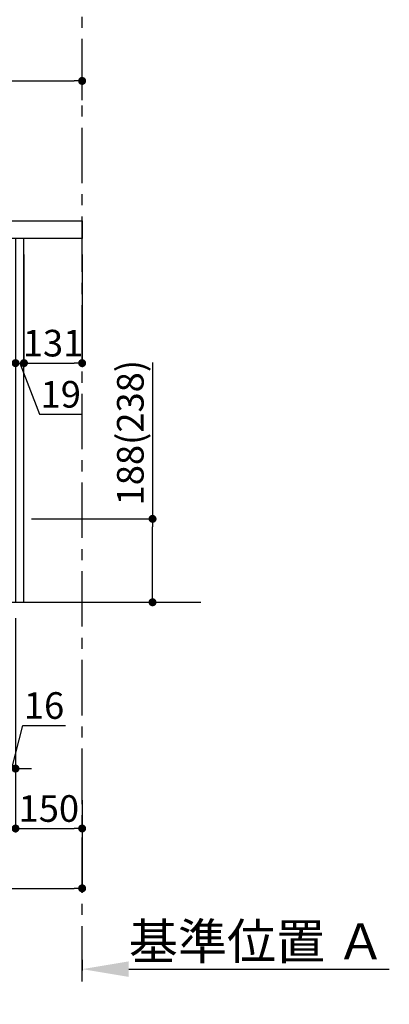
# Model space of a CAD drawing. Extents: x 83844 to 110317, y -13 to 8857.
# Drawn here: x 104806 to 105638, y 1261 to 3481 of the extents above; entities that cross this region are included whole.
import ezdxf

# ---------------------------------------------------------------- set-up
doc = ezdxf.new("R2010")
doc.units = 0
doc.header["$LTSCALE"] = 50
doc.header["$MEASUREMENT"] = 0
doc.linetypes.add('CENTER', pattern=[2, 1.25, -0.25, 0.25, -0.25])
doc.layers.get('0').update_dxf_attribs({"linetype": 'CONTINUOUS'})
doc.layers.get('DEFPOINTS').update_dxf_attribs({"color": 146, "linetype": 'CONTINUOUS'})
for name, color, linetype in [('111-壁仕上', 3, 'CONTINUOUS'), ('122-扉', 6, 'CONTINUOUS'), ('126-甲板', 2, 'CONTINUOUS'), ('166-寸法B', 11, 'CONTINUOUS')]:
    doc.layers.add(name, color=color, linetype=linetype)
doc.styles.add('KH001', font='txt')
doc.dimstyles.new('KH1xx030', dxfattribs={"dimscale": 30, "dimtxt": 2, "dimasz": 0.6, "dimexe": 0.3, "dimexo": 1.2, "dimgap": 0.5, "dimtad": 3, "dimdec": 1, "dimdsep": 46, "dimlunit": 6, "dimtxsty": 'KH001', "dimblk": 'DOT', "dimcen": 1, "dimdle": 1, "dimclrd": 256, "dimclre": 256, "dimclrt": 256, "dimadec": 0, "dimazin": 0, "dimtfac": 1, "dimtdec": 1, "dimtix": 1, "dimtmove": 2, "dimatfit": 3, "dimldrblk": 'CLOSEDBLANK', "dimfxl": 1, "dimtolj": 1, "dimtzin": 0, "dimlwd": -1, "dimlwe": -1, "dimarcsym": 0})

# ---------------------------------------------------------------- blocks, each defined once
blk = doc.blocks.new('_Dot')
at = {"color": 0, "linetype": 'ByBlock', "lineweight": -2}
blk.add_line((-0.5, 0), (-1, 0), dxfattribs=at)
at = {"color": 0, "linetype": 'ByBlock', "const_width": 0.5}
blk.add_lwpolyline([(-0.25, 0, 1), (0.25, 0, 1)], format="xyb", close=True, dxfattribs=at)
blk = doc.blocks.new('*D173')
at = {"layer": '166-寸法B', "transparency": 16777216}
for p, q in [((104146.2, 3063.5), (104146.2, 3351.9)), ((104164.2, 3342.9), (104928.2, 3342.9)), ((104946.2, 3299.5), (104946.2, 3351.9))]:
    blk.add_line(p, q, dxfattribs=at)
at = {"layer": 'DEFPOINTS', "color": 0, "transparency": 16777216}
for p in [(104946.2, 3342.9), (104946.2, 3263.5), (104146.2, 3027.5)]:
    blk.add_point(p, dxfattribs=at)
at = {"layer": '166-寸法B', "transparency": 16777216, "xscale": 18, "yscale": 18, "zscale": 18, "rotation": 180}
blk.add_blockref('_Dot', (104146.2, 3342.9), dxfattribs=at)
at = {"layer": '166-寸法B', "transparency": 16777216, "xscale": 18, "yscale": 18, "zscale": 18}
blk.add_blockref('_Dot', (104946.2, 3342.9), dxfattribs=at)
at = {"layer": '166-寸法B', "transparency": 16777216, "insert": (104546.2, 3387.9), "char_height": 60, "attachment_point": 5, "style": 'KH001'}
blk.add_mtext('\\A1;800', dxfattribs=at)
blk = doc.blocks.new('_ClosedBlank')
at = {"color": 0, "linetype": 'ByBlock', "lineweight": -2}
for p, q in [((-1, 0.167), (0, 0)), ((-1, 0.167), (-1, -0.167)), ((0, 0), (-1, -0.167))]:
    blk.add_line(p, q, dxfattribs=at)
blk = doc.blocks.new('*D175')
at = {"layer": '166-寸法B', "transparency": 16777216}
for p, q in [((104946.2, 1361.5), (104946.2, 1337.4)), ((105051.2, 1340.4), (105637.8, 1340.4))]:
    blk.add_line(p, q, dxfattribs=at)
blk.add_solid([(105051.2, 1357.9), (105051.2, 1322.9), (104946.2, 1340.4)], dxfattribs=at)
at = {"layer": 'DEFPOINTS', "color": 0, "transparency": 16777216}
for p in [(104946.2, 1391.5), (105628.8, 1340.4), (105628.8, 1261.1)]:
    blk.add_point(p, dxfattribs=at)
at = {"layer": '166-寸法B', "transparency": 16777216, "insert": (105340, 1402.9), "char_height": 81, "attachment_point": 5, "style": 'KH001'}
blk.add_mtext('\\A1;基準位置 Ａ', dxfattribs=at)
blk = doc.blocks.new('_None')
blk = doc.blocks.new('*D177')
at = {"layer": '166-寸法B', "transparency": 16777216}
for p, q in [((104796.2, 2951.5), (104796.2, 2697.7)), ((104815.2, 2951.5), (104815.2, 2697.7)), ((104778.2, 2706.7), (104760.2, 2706.7)), ((104796.2, 2706.7), (104815.2, 2706.7)), ((104796.2, 2706.7), (104815.2, 2706.7)), ((104805.7, 2706.7), (104850.2, 2591.4)), ((104833.2, 2706.7), (104851.2, 2706.7)), ((104850.2, 2591.4), (104946, 2591.4))]:
    blk.add_line(p, q, dxfattribs=at)
at = {"layer": 'DEFPOINTS', "color": 0, "transparency": 16777216}
for p in [(104796.2, 2987.5), (104815.2, 2987.5), (104815.2, 2706.7)]:
    blk.add_point(p, dxfattribs=at)
at = {"layer": '166-寸法B', "transparency": 16777216, "xscale": 18, "yscale": 18, "zscale": 18}
blk.add_blockref('_Dot', (104796.2, 2706.7), dxfattribs=at)
at = {"layer": '166-寸法B', "transparency": 16777216, "xscale": 18, "yscale": 18, "zscale": 18, "rotation": 180}
blk.add_blockref('_Dot', (104815.2, 2706.7), dxfattribs=at)
at = {"layer": '166-寸法B', "transparency": 16777216, "insert": (104898.1, 2636.4), "char_height": 60, "attachment_point": 5, "style": 'KH001'}
blk.add_mtext('\\A1;19', dxfattribs=at)
blk = doc.blocks.new('*D178')
at = {"layer": '166-寸法B', "transparency": 16777216}
for p, q in [((104815.2, 2951.5), (104815.2, 2697.7)), ((104946.2, 2951.5), (104946.2, 2697.7)), ((104833.2, 2706.7), (104928.2, 2706.7))]:
    blk.add_line(p, q, dxfattribs=at)
at = {"layer": 'DEFPOINTS', "color": 0, "transparency": 16777216}
for p in [(104815.2, 2987.5), (104946.2, 2987.5), (104946.2, 2706.7)]:
    blk.add_point(p, dxfattribs=at)
at = {"layer": '166-寸法B', "transparency": 16777216, "xscale": 18, "yscale": 18, "zscale": 18, "rotation": 180}
blk.add_blockref('_Dot', (104815.2, 2706.7), dxfattribs=at)
at = {"layer": '166-寸法B', "transparency": 16777216, "xscale": 18, "yscale": 18, "zscale": 18}
blk.add_blockref('_Dot', (104946.2, 2706.7), dxfattribs=at)
at = {"layer": '166-寸法B', "transparency": 16777216, "insert": (104880.7, 2751.7), "char_height": 60, "attachment_point": 5, "style": 'KH001'}
blk.add_mtext('\\A1;131', dxfattribs=at)
blk = doc.blocks.new('*D180')
at = {"layer": '166-寸法B', "transparency": 16777216}
for p, q in [((104796.2, 2131.5), (104796.2, 1648.5)), ((104946.2, 1721.2), (104946.2, 1648.5)), ((104814.2, 1657.5), (104928.2, 1657.5))]:
    blk.add_line(p, q, dxfattribs=at)
at = {"layer": 'DEFPOINTS', "color": 0, "transparency": 16777216}
for p in [(104796.2, 2167.5), (104946.2, 1757.2), (104946.2, 1657.5)]:
    blk.add_point(p, dxfattribs=at)
at = {"layer": '166-寸法B', "transparency": 16777216, "xscale": 18, "yscale": 18, "zscale": 18, "rotation": 180}
blk.add_blockref('_Dot', (104796.2, 1657.5), dxfattribs=at)
at = {"layer": '166-寸法B', "transparency": 16777216, "xscale": 18, "yscale": 18, "zscale": 18}
blk.add_blockref('_Dot', (104946.2, 1657.5), dxfattribs=at)
at = {"layer": '166-寸法B', "transparency": 16777216, "insert": (104871.2, 1702.5), "char_height": 60, "attachment_point": 5, "style": 'KH001'}
blk.add_mtext('\\A1;150', dxfattribs=at)
blk = doc.blocks.new('*D182')
at = {"layer": '166-寸法B', "transparency": 16777216}
for p, q in [((104230.2, 2131.5), (104230.2, 1513.5)), ((104946.2, 1685.2), (104946.2, 1513.5)), ((104248.2, 1522.5), (104928.2, 1522.5))]:
    blk.add_line(p, q, dxfattribs=at)
at = {"layer": 'DEFPOINTS', "color": 0, "transparency": 16777216}
for p in [(104230.2, 2167.5), (104946.2, 1721.2), (104946.2, 1522.5)]:
    blk.add_point(p, dxfattribs=at)
at = {"layer": '166-寸法B', "transparency": 16777216, "xscale": 18, "yscale": 18, "zscale": 18, "rotation": 180}
blk.add_blockref('_Dot', (104230.2, 1522.5), dxfattribs=at)
at = {"layer": '166-寸法B', "transparency": 16777216, "xscale": 18, "yscale": 18, "zscale": 18}
blk.add_blockref('_Dot', (104946.2, 1522.5), dxfattribs=at)
at = {"layer": '166-寸法B', "transparency": 16777216, "insert": (104588.2, 1567.5), "char_height": 60, "attachment_point": 5, "style": 'KH001'}
blk.add_mtext('\\A1;716', dxfattribs=at)
blk = doc.blocks.new('*D228')
at = {"layer": '166-寸法B', "transparency": 16777216}
for p, q in [((105104.7, 2707.9), (105104.7, 2355.5)), ((104832.2, 2355.5), (105113.7, 2355.5)), ((105104.7, 2185.5), (105104.7, 2337.5)), ((104832.2, 2167.5), (105113.7, 2167.5))]:
    blk.add_line(p, q, dxfattribs=at)
at = {"layer": 'DEFPOINTS', "color": 0, "transparency": 16777216}
for p in [(104796.2, 2355.5), (105104.7, 2355.5), (104796.2, 2167.5)]:
    blk.add_point(p, dxfattribs=at)
at = {"layer": '166-寸法B', "transparency": 16777216, "xscale": 18, "yscale": 18, "zscale": 18}
for p, rotation in [((105104.7, 2355.5), 90), ((105104.7, 2167.5), 270)]:
    blk.add_blockref('_Dot', p, dxfattribs=dict(at, rotation=rotation))
at = {"layer": '166-寸法B', "transparency": 16777216, "insert": (105054.7, 2549.9), "char_height": 60, "attachment_point": 5, "rotation": 90, "style": 'KH001'}
blk.add_mtext('\\A1;188(238)', dxfattribs=at)
blk = doc.blocks.new('*D230')
at = {"layer": '166-寸法B', "transparency": 16777216}
for p, q in [((104780.2, 2131.5), (104780.2, 1783.5)), ((104796.2, 2131.5), (104796.2, 1783.5)), ((104788.2, 1792.5), (104812.4, 1889.7)), ((104812.4, 1889.7), (104908.5, 1889.7)), ((104762.2, 1792.5), (104744.2, 1792.5)), ((104780.2, 1792.5), (104796.2, 1792.5)), ((104780.2, 1792.5), (104796.2, 1792.5)), ((104814.2, 1792.5), (104832.2, 1792.5))]:
    blk.add_line(p, q, dxfattribs=at)
at = {"layer": 'DEFPOINTS', "color": 0, "transparency": 16777216}
for p in [(104780.2, 2167.5), (104796.2, 2167.5), (104796.2, 1792.5)]:
    blk.add_point(p, dxfattribs=at)
at = {"layer": '166-寸法B', "transparency": 16777216, "xscale": 18, "yscale": 18, "zscale": 18}
blk.add_blockref('_Dot', (104780.2, 1792.5), dxfattribs=at)
at = {"layer": '166-寸法B', "transparency": 16777216, "xscale": 18, "yscale": 18, "zscale": 18, "rotation": 180}
blk.add_blockref('_Dot', (104796.2, 1792.5), dxfattribs=at)
at = {"layer": '166-寸法B', "transparency": 16777216, "insert": (104860.4, 1934.7), "char_height": 60, "attachment_point": 5, "style": 'KH001'}
blk.add_mtext('\\A1;16', dxfattribs=at)

msp = doc.modelspace()

# ---------------------------------------------------------------- linework, layer by layer
at = {"layer": '111-壁仕上', "color": 253, "linetype": 'CENTER', "ltscale": 2}
msp.add_line((104946.16, 1312.51), (104946.16, 4567.49), dxfattribs=at)
at = {"layer": '111-壁仕上', "ltscale": 2}
msp.add_line((103940.85, 2167.49), (105213.55, 2167.49), dxfattribs=at)
at = {"layer": '122-扉', "color": 253}
msp.add_lwpolyline([(104796.16, 2167.49), (104815.16, 2167.49), (104815.16, 2987.49), (104796.16, 2987.49)], close=True, dxfattribs=at)
at = {"layer": '126-甲板'}
msp.add_lwpolyline([(104146.16, 3027.49), (104946.16, 3027.49), (104946.16, 2987.49), (104146.16, 2987.49)], close=True, dxfattribs=at)

# ---------------------------------------------------------------- dimensions: what is measured, and where the dimension line sits
at = {"layer": '166-寸法B'}
for base, p1, p2, picture, middle in [((104946.16, 3342.95), (104146.16, 3027.49), (104946.16, 3263.46), '*D173', (104546.16, 3387.95)), ((104946.16, 2706.68), (104815.16, 2987.49), (104946.16, 2987.49), '*D178', (104880.66, 2751.68)), ((104946.16, 1522.49), (104230.16, 2167.49), (104946.16, 1721.17), '*D182', (104588.16, 1567.49)), ((104946.16, 1657.49), (104796.16, 2167.49), (104946.16, 1757.17), '*D180', (104871.16, 1702.49))]:
    dim = msp.add_linear_dim(base=base, p1=p1, p2=p2, dimstyle='KH1xx030', dxfattribs=at)
    dim.commit()
    dim.dimension.update_dxf_attribs({"geometry": picture, "text_midpoint": middle})
for base, p1, p2, picture, middle in [((104815.16, 2706.68), (104796.16, 2987.49), (104815.16, 2987.49), '*D177', (104865.24, 2591.44)), ((104796.16, 1792.49), (104780.16, 2167.49), (104796.16, 2167.49), '*D230', (104827.38, 1889.74))]:
    dim = msp.add_linear_dim(base=base, p1=p1, p2=p2, dimstyle='KH1xx030', override={"dimtmove": 1}, dxfattribs=at)
    dim.commit()
    dim.dimension.update_dxf_attribs({"geometry": picture, "text_midpoint": middle, "dimtype": 128})
dim = msp.add_linear_dim(base=(105104.69, 2355.49), p1=(104796.16, 2167.49), p2=(104796.16, 2355.49), angle=90, dimstyle='KH1xx030', override={"dimpost": '(238)', "dimtmove": 1}, dxfattribs=at)
dim.commit()
dim.dimension.update_dxf_attribs({"geometry": '*D228', "text_midpoint": (105127.35, 2549.92), "dimtype": 128})
dim = msp.add_linear_dim(base=(105628.76, 1340.38), p1=(104946.16, 1391.51), p2=(105628.76, 1261.06), angle=180, text='基準位置 Ａ', dimstyle='KH1xx030', override={"dimtxt": 2.7, "dimasz": 3.5, "dimexe": 0.1, "dimexo": 1, "dimblk2": 'None', "dimsah": 1, "dimdle": 0.3, "dimse2": 1}, dxfattribs=at)
dim.commit()
dim.dimension.update_dxf_attribs({"geometry": '*D175', "text_midpoint": (105339.96, 1402.87)})

doc.saveas('drawing.dxf')
